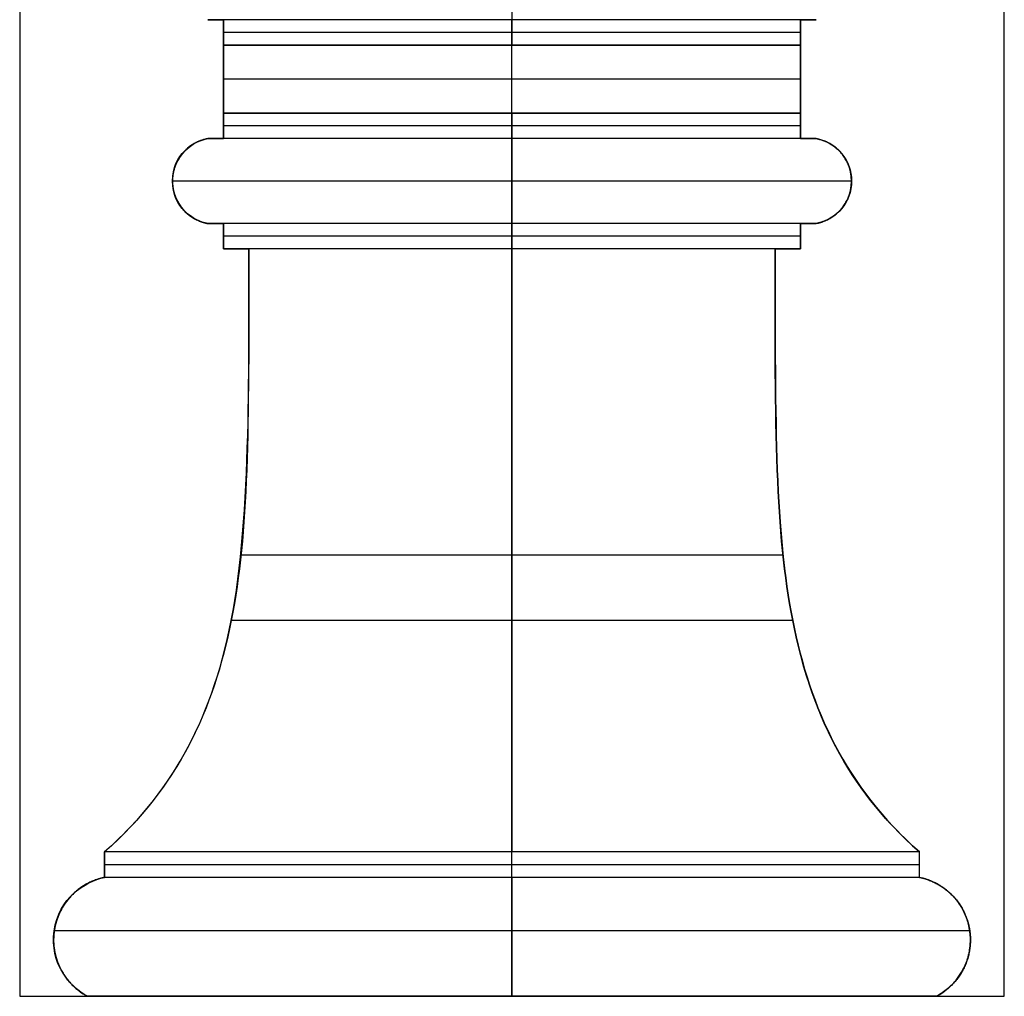
# Model space of a CAD drawing. Units: inches. Extents: x -49.1 to 6.9, y -15.5 to 16.6.
# Drawn here: x -0.4 to 6.9, y 3.1 to 10.3 of the extents above; entities that cross this region are included whole.
import ezdxf

# ---------------------------------------------------------------- set-up
doc = ezdxf.new("R2010")
doc.units = ezdxf.units.IN
doc.header["$MEASUREMENT"] = 0
doc.layers.add('Line', color=7, linetype='Continuous', true_color=0x000000)
doc.layers.add('Surface', color=7, linetype='Continuous', true_color=0x000000)

msp = doc.modelspace()

# ---------------------------------------------------------------- linework, layer by layer
at = {"layer": 'Line'}
for p, q in [((-0.3894, 16.5909, 2.5), (-0.3894, 3.0909, 2.5)), ((6.8606, 3.0909, 2.5), (6.8606, 16.5909, 2.5)), ((0.996, 10.2784, 0.125), (1.1106, 10.2784, 0.125)), ((3.2356, 10.2784, 1.25), (3.2356, 10.2784, 1.3646)), ((5.3606, 10.2784, 0.125), (5.4752, 10.2784, 0.125)), ((3.2356, 10.0909, 1.25), (3.2356, 10.0909, 0.125)), ((3.2356, 9.5909, 1.25), (3.2356, 9.5909, 0.125)), ((0.996, 9.4034, 0.125), (1.1106, 9.4034, 0.125)), ((3.2356, 9.4034, 1.25), (3.2356, 9.4034, 1.3646)), ((5.3606, 9.4034, 0.125), (5.4752, 9.4034, 0.125)), ((0.996, 8.7784, 0.125), (1.1106, 8.7784, 0.125)), ((3.2356, 8.7784, 1.25), (3.2356, 8.7784, 1.3646)), ((5.3606, 8.7784, 0.125), (5.4752, 8.7784, 0.125)), ((1.1106, 8.5909, 0.125), (1.2981, 8.5909, 0.125)), ((3.2356, 8.5909, 1.0625), (3.2356, 8.5909, 1.25)), ((5.1731, 8.5909, 0.125), (5.3606, 8.5909, 0.125)), ((0.2356, 3.9659, 0.125), (0.2356, 4.1534, 0.125)), ((3.2356, 3.9659, 1.9995), (3.2356, 4.1534, 1.9995)), ((6.2356, 3.9659, 0.125), (6.2356, 4.1534, 0.125)), ((-0.3894, 3.0909, 2.5), (6.8606, 3.0909, 2.5)), ((-0.3894, 3.0909, 2.5), (-0.3894, 3.0909)), ((6.8606, 3.0909, 2.5), (6.8606, 3.0909))]:
    msp.add_line(p, q, dxfattribs=at)
msp.add_lwpolyline([(6.8606, 16.5909), (-0.3894, 16.5909), (-0.3894, 3.0909), (6.8606, 3.0909)], close=True, dxfattribs=at)
for points in [[(1.1106, 10.0909), (1.1106, 10.2784)], [(3.2356, 10.0909), (3.2356, 10.2784)], [(5.3606, 10.0909), (5.3606, 10.2784)], [(1.1106, 10.0909), (5.3606, 10.0909)], [(1.1106, 9.5909), (1.1106, 9.4034)], [(1.1106, 9.5909), (5.3606, 9.5909)], [(3.2356, 9.5909), (3.2356, 9.4034)], [(5.3606, 9.5909), (5.3606, 9.4034)], [(1.1106, 8.7784), (1.1106, 8.5909)], [(3.2356, 8.7784), (3.2356, 8.5909)], [(5.3606, 8.7784), (5.3606, 8.5909)], [(0.1106, 3.0909), (6.3606, 3.0909)], [(0.1106, 3.0909), (6.3606, 3.0909)]]:
    msp.add_lwpolyline(points, dxfattribs=at)
at = {"layer": 'Line', "extrusion": (1, 0, 0)}
msp.add_lwpolyline([(3.0909, 2.1245), (3.0909, 0.125)], dxfattribs=at)
at = {"layer": 'Line'}
for centre, radius, start, end in [((1.0533, 9.0909, 0.125), 0.3177, 100.38886, 259.61114), ((0.3294, 3.5061, 0.125), 0.4693, 101.52372, 242.21607)]:
    msp.add_arc(centre, radius, start, end, dxfattribs=at)
at = {"layer": 'Line', "extrusion": (1, 0, 0)}
for centre, radius, start, end in [((9.0909, 1.3073, 3.2356), 0.3177, 10.38886, 169.61114), ((3.5061, 1.9057, 3.2356), 0.4693, 11.52372, 152.21607)]:
    msp.add_arc(centre, radius, start, end, dxfattribs=at)
at = {"layer": 'Line', "extrusion": (0, 0, -1)}
for centre, radius, start, end in [((-5.4179, 9.0909, -0.125), 0.3177, 100.38886, 259.61114), ((-6.1419, 3.5061, -0.125), 0.4693, 101.52372, 242.21607)]:
    msp.add_arc(centre, radius, start, end, dxfattribs=at)
at = {"layer": 'Line'}
for points in [[(1.2981, 8.5909, 0.125), (1.2981, 7.2496, 0.125), (1.2981, 5.7719, 0.125), (0.7799, 4.6352, 0.125), (0.2356, 4.1534, 0.125)], [(3.2356, 8.5909, 1.0625), (3.2356, 7.2496, 1.0625), (3.2356, 5.7719, 1.0625), (3.2356, 4.6352, 1.4552), (3.2356, 4.1534, 1.9995)], [(5.1731, 8.5909, 0.125), (5.1731, 7.2496, 0.125), (5.1731, 5.7719, 0.125), (5.6913, 4.6352, 0.125), (6.2356, 4.1534, 0.125)]]:
    msp.add_open_spline(points, degree=3, dxfattribs=at)
at = {"layer": 'Surface'}
for p, q in [((3.2356, 16.5909, 0.125), (3.2356, 10.0909, 0.125)), ((3.2356, 3.0909, 0.125), (3.2356, 9.5909, 0.125)), ((1.2403, 6.3409, 0.125), (5.2309, 6.3409, 0.125))]:
    msp.add_line(p, q, dxfattribs=at)
for points, degree in [([(1.1106, 10.2784, 0.125), (1.0724, 10.2784, 0.125), (1.0342, 10.2784, 0.125), (0.996, 10.2784, 0.125)], 3), ([(0.996, 10.2784, 0.125), (1.0533, 10.2784, 0.125), (1.1106, 10.2784, 0.125)], 2), ([(0.996, 10.2784, 0.125), (0.996, 10.2784, 0.6875), (0.996, 10.2784, 1.25)], 2), ([(0.996, 10.2784, 1.25), (0.996, 10.2784, 1.3073), (0.996, 10.2784, 1.3646)], 2), ([(0.996, 10.2784, 1.3646), (1.0533, 10.2784, 1.3073), (1.1106, 10.2784, 1.2501)], 2), ([(1.1106, 10.2784, 1.3646), (1.0533, 10.2784, 1.3646), (0.996, 10.2784, 1.3646)], 2), ([(0.996, 10.2784, 1.3646), (1.0534, 10.2784, 1.3073), (1.1107, 10.2784, 1.25)], 2), ([(1.0533, 10.2784, 0.125), (1.0533, 10.2784, 0.7162), (1.0533, 10.2784, 1.3073)], 2), ([(5.4179, 10.2784, 1.3073), (3.2356, 10.2784, 1.3073), (1.0534, 10.2784, 1.3073)], 2), ([(1.1106, 10.0909, 0.125), (1.1106, 10.1534, 0.125), (1.1106, 10.2159, 0.125), (1.1106, 10.2784, 0.125)], 3), ([(1.1106, 10.2784, 1.25), (1.1106, 10.1846, 1.25), (1.1106, 10.0909, 1.25)], 2), ([(5.3606, 10.2784, 1.25), (3.2356, 10.2784, 1.25), (1.1106, 10.2784, 1.25)], 2), ([(1.1106, 10.0909, 0.125), (1.1106, 10.1846, 0.125), (1.1106, 10.2784, 0.125)], 2), ([(1.1106, 10.2784, 0.125), (1.1106, 10.2784, 0.6875), (1.1106, 10.2784, 1.25)], 2), ([(1.1106, 10.2784, 1.25), (1.1106, 10.1846, 1.25), (1.1106, 10.0909, 1.25)], 2), ([(1.1106, 10.2784, 0.125), (1.1106, 10.2784, 0.6875), (1.1106, 10.2784, 1.25)], 2), ([(1.1106, 10.2784, 1.25), (1.1106, 10.2784, 1.25), (1.1106, 10.2784, 1.2501)], 2), ([(5.3606, 10.2784, 1.3646), (3.2356, 10.2784, 1.3646), (1.1106, 10.2784, 1.3646)], 2), ([(5.3605, 10.2784, 1.25), (3.2356, 10.2784, 1.25), (1.1107, 10.2784, 1.25)], 2), ([(3.2356, 10.0909, 1.25), (3.2356, 10.1846, 1.25), (3.2356, 10.2784, 1.25)], 2), ([(3.2356, 10.2784, 1.25), (3.2356, 10.2784, 1.3073), (3.2356, 10.2784, 1.3646)], 2), ([(5.4752, 10.2784, 1.3646), (5.4179, 10.2784, 1.3073), (5.3605, 10.2784, 1.25)], 2), ([(5.3606, 10.2784, 0.125), (5.3606, 10.2159, 0.125), (5.3606, 10.1534, 0.125), (5.3606, 10.0909, 0.125)], 3), ([(5.4752, 10.2784, 0.125), (5.437, 10.2784, 0.125), (5.3988, 10.2784, 0.125), (5.3606, 10.2784, 0.125)], 3), ([(5.3606, 10.2784, 1.25), (5.3606, 10.1846, 1.25), (5.3606, 10.0909, 1.25)], 2), ([(5.3606, 10.0909, 0.125), (5.3606, 10.1846, 0.125), (5.3606, 10.2784, 0.125)], 2), ([(5.3606, 10.2784, 0.125), (5.3606, 10.2784, 0.6875), (5.3606, 10.2784, 1.25)], 2), ([(5.3606, 10.2784, 1.25), (5.3606, 10.1846, 1.25), (5.3606, 10.0909, 1.25)], 2), ([(5.4752, 10.2784, 1.3646), (5.4179, 10.2784, 1.3646), (5.3606, 10.2784, 1.3646)], 2), ([(5.3606, 10.2784, 0.125), (5.4179, 10.2784, 0.125), (5.4752, 10.2784, 0.125)], 2), ([(5.3606, 10.2784, 0.125), (5.3606, 10.2784, 0.6875), (5.3606, 10.2784, 1.25)], 2), ([(5.3606, 10.2784, 1.25), (5.3606, 10.2784, 1.25), (5.3606, 10.2784, 1.2501)], 2), ([(5.4752, 10.2784, 1.3646), (5.4179, 10.2784, 1.3073), (5.3606, 10.2784, 1.2501)], 2), ([(5.4179, 10.2784, 0.125), (5.4179, 10.2784, 0.7162), (5.4179, 10.2784, 1.3073)], 2), ([(5.4752, 10.2784, 0.125), (5.4752, 10.2784, 0.6875), (5.4752, 10.2784, 1.25)], 2), ([(5.4752, 10.2784, 1.25), (5.4752, 10.2784, 1.3073), (5.4752, 10.2784, 1.3646)], 2), ([(5.3606, 10.1846, 1.25), (3.2356, 10.1846, 1.25), (1.1106, 10.1846, 1.25)], 2), ([(1.1106, 10.1846, 0.125), (1.1106, 10.1846, 0.6875), (1.1106, 10.1846, 1.25)], 2), ([(5.3606, 10.1846, 0.125), (5.3606, 10.1846, 0.6875), (5.3606, 10.1846, 1.25)], 2), ([(1.1106, 9.5909, 0.125), (1.1106, 9.8409, 0.125), (1.1106, 10.0909, 0.125)], 2), ([(1.1106, 10.0909, 0.125), (1.1106, 10.0909, 0.6875), (1.1106, 10.0909, 1.25)], 2), ([(1.1106, 10.0909, 1.25), (1.1106, 9.8409, 1.25), (1.1106, 9.5909, 1.25)], 2), ([(1.1106, 9.5909, 0.6875), (1.1106, 9.8409, 0.6875), (1.1106, 10.0909, 0.6875)], 2), ([(5.3606, 10.0909, 0.125), (3.9439, 10.0909, 0.125), (2.5273, 10.0909, 0.125), (1.1106, 10.0909, 0.125)], 3), ([(5.3606, 10.0909, 0.125), (3.2356, 10.0909, 0.125), (1.1106, 10.0909, 0.125)], 2), ([(1.1106, 10.0909, 0.125), (1.1106, 9.8409, 0.125), (1.1106, 9.5909, 0.125)], 2), ([(5.3606, 10.0909, 1.25), (3.2356, 10.0909, 1.25), (1.1106, 10.0909, 1.25)], 2), ([(1.1106, 10.0909, 1.25), (1.1106, 9.8409, 1.25), (1.1106, 9.5909, 1.25)], 2), ([(5.3606, 10.0909, 1.25), (3.2356, 10.0909, 1.25), (1.1106, 10.0909, 1.25)], 2), ([(1.1106, 10.0909, 0.125), (1.1106, 10.0909, 0.6875), (1.1106, 10.0909, 1.25)], 2), ([(3.2356, 9.5909, 0.125), (3.2356, 9.8409, 0.125), (3.2356, 10.0909, 0.125)], 2), ([(3.2356, 9.5909, 1.25), (3.2356, 9.8409, 1.25), (3.2356, 10.0909, 1.25)], 2), ([(5.3606, 9.5909, 0.125), (5.3606, 9.8409, 0.125), (5.3606, 10.0909, 0.125)], 2), ([(5.3606, 9.5909, 1.25), (5.3606, 9.8409, 1.25), (5.3606, 10.0909, 1.25)], 2), ([(5.3606, 10.0909, 1.25), (5.3606, 10.0909, 0.6875), (5.3606, 10.0909, 0.125)], 2), ([(5.3606, 10.0909, 0.125), (5.3606, 9.8409, 0.125), (5.3606, 9.5909, 0.125)], 2), ([(5.3606, 9.5909, 0.6875), (5.3606, 9.8409, 0.6875), (5.3606, 10.0909, 0.6875)], 2), ([(5.3606, 9.5909, 1.25), (5.3606, 9.8409, 1.25), (5.3606, 10.0909, 1.25)], 2), ([(5.3606, 10.0909, 0.125), (5.3606, 10.0909, 0.6875), (5.3606, 10.0909, 1.25)], 2), ([(1.1106, 9.8409, 0.125), (1.1106, 9.8409, 0.6875), (1.1106, 9.8409, 1.25)], 2), ([(5.3606, 9.8409, 0.125), (3.2356, 9.8409, 0.125), (1.1106, 9.8409, 0.125)], 2), ([(5.3606, 9.8409, 1.25), (3.2356, 9.8409, 1.25), (1.1106, 9.8409, 1.25)], 2), ([(5.3606, 9.8409, 1.25), (5.3606, 9.8409, 0.6875), (5.3606, 9.8409, 0.125)], 2), ([(1.1106, 9.5909, 1.25), (1.1106, 9.5909, 0.6875), (1.1106, 9.5909, 0.125)], 2), ([(1.1106, 9.5909, 0.125), (1.1106, 9.5284, 0.125), (1.1106, 9.4659, 0.125), (1.1106, 9.4034, 0.125)], 3), ([(5.3606, 9.5909, 0.125), (3.9439, 9.5909, 0.125), (2.5273, 9.5909, 0.125), (1.1106, 9.5909, 0.125)], 3), ([(1.1106, 9.5909, 0.125), (3.2356, 9.5909, 0.125), (5.3606, 9.5909, 0.125)], 2), ([(1.1106, 9.5909, 1.25), (3.2356, 9.5909, 1.25), (5.3606, 9.5909, 1.25)], 2), ([(1.1106, 9.5909, 0.125), (1.1106, 9.4971, 0.125), (1.1106, 9.4034, 0.125)], 2), ([(1.1106, 9.5909, 0.125), (1.1106, 9.5909, 0.6875), (1.1106, 9.5909, 1.25)], 2), ([(1.1106, 9.4034, 1.25), (1.1106, 9.4971, 1.25), (1.1106, 9.5909, 1.25)], 2), ([(1.1106, 9.4034, 1.25), (1.1106, 9.4971, 1.25), (1.1106, 9.5909, 1.25)], 2), ([(5.3606, 9.5909, 1.25), (3.2356, 9.5909, 1.25), (1.1106, 9.5909, 1.25)], 2), ([(3.2356, 9.5909, 1.25), (3.2356, 9.4971, 1.25), (3.2356, 9.4034, 1.25)], 2), ([(5.3606, 9.4034, 0.125), (5.3606, 9.4659, 0.125), (5.3606, 9.5284, 0.125), (5.3606, 9.5909, 0.125)], 3), ([(5.3606, 9.5909, 0.125), (5.3606, 9.5909, 0.6875), (5.3606, 9.5909, 1.25)], 2), ([(5.3606, 9.5909, 0.125), (5.3606, 9.4971, 0.125), (5.3606, 9.4034, 0.125)], 2), ([(5.3606, 9.5909, 0.125), (5.3606, 9.5909, 0.6875), (5.3606, 9.5909, 1.25)], 2), ([(5.3606, 9.4034, 1.25), (5.3606, 9.4971, 1.25), (5.3606, 9.5909, 1.25)], 2), ([(5.3606, 9.4034, 1.25), (5.3606, 9.4971, 1.25), (5.3606, 9.5909, 1.25)], 2), ([(1.1106, 9.4971, 0.125), (1.1106, 9.4971, 0.6875), (1.1106, 9.4971, 1.25)], 2), ([(5.3606, 9.4971, 1.25), (3.2356, 9.4971, 1.25), (1.1106, 9.4971, 1.25)], 2), ([(5.3606, 9.4971, 0.125), (5.3606, 9.4971, 0.6875), (5.3606, 9.4971, 1.25)], 2), ([(1.1106, 9.4034, 0.125), (1.0724, 9.4034, 0.125), (1.0342, 9.4034, 0.125), (0.996, 9.4034, 0.125)], 3), ([(1.1106, 9.4034, 1.3646), (1.0533, 9.4034, 1.3646), (0.996, 9.4034, 1.3646)], 2), ([(0.996, 9.4034, 1.3646), (1.0534, 9.4034, 1.3073), (1.1107, 9.4034, 1.25)], 2), ([(0.996, 9.4034, 0.125), (1.0533, 9.4034, 0.125), (1.1106, 9.4034, 0.125)], 2), ([(0.996, 9.4034, 0.125), (0.996, 9.4034, 0.6875), (0.996, 9.4034, 1.25)], 2), ([(0.996, 9.4034, 1.25), (0.996, 9.4034, 1.3073), (0.996, 9.4034, 1.3646)], 2), ([(0.996, 9.4034, 1.3646), (1.0533, 9.4034, 1.3073), (1.1106, 9.4034, 1.2501)], 2), ([(0.996, 9.4034, 0.125), (0.996, 9.4034, 0.7448), (0.996, 9.4034, 1.3646)], 2), ([(5.4752, 9.4034, 1.3646), (3.2356, 9.4034, 1.3646), (0.996, 9.4034, 1.3646)], 2), ([(1.0533, 9.4034, 0.125), (1.0533, 9.4034, 0.7162), (1.0533, 9.4034, 1.3073)], 2), ([(5.4179, 9.4034, 1.3073), (3.2356, 9.4034, 1.3073), (1.0534, 9.4034, 1.3073)], 2), ([(5.3606, 9.4034, 1.3646), (3.2356, 9.4034, 1.3646), (1.1106, 9.4034, 1.3646)], 2), ([(1.1106, 9.4034, 0.125), (1.1106, 9.4034, 0.6875), (1.1106, 9.4034, 1.25)], 2), ([(1.1106, 9.4034, 1.25), (1.1106, 9.4034, 1.25), (1.1106, 9.4034, 1.2501)], 2), ([(1.1106, 9.4034, 0.125), (1.1106, 9.4034, 0.6875), (1.1106, 9.4034, 1.25)], 2), ([(5.3606, 9.4034, 1.25), (3.2356, 9.4034, 1.25), (1.1106, 9.4034, 1.25)], 2), ([(5.3605, 9.4034, 1.25), (3.2356, 9.4034, 1.25), (1.1107, 9.4034, 1.25)], 2), ([(3.2356, 9.4034, 1.25), (3.2356, 9.4034, 1.3073), (3.2356, 9.4034, 1.3646)], 2), ([(5.4752, 9.4034, 1.3646), (5.4179, 9.4034, 1.3073), (5.3605, 9.4034, 1.25)], 2), ([(5.4752, 9.4034, 0.125), (5.437, 9.4034, 0.125), (5.3988, 9.4034, 0.125), (5.3606, 9.4034, 0.125)], 3), ([(5.3606, 9.4034, 0.125), (5.4179, 9.4034, 0.125), (5.4752, 9.4034, 0.125)], 2), ([(5.3606, 9.4034, 0.125), (5.3606, 9.4034, 0.6875), (5.3606, 9.4034, 1.25)], 2), ([(5.3606, 9.4034, 1.25), (5.3606, 9.4034, 1.25), (5.3606, 9.4034, 1.2501)], 2), ([(5.4752, 9.4034, 1.3646), (5.4179, 9.4034, 1.3073), (5.3606, 9.4034, 1.2501)], 2), ([(5.4752, 9.4034, 1.3646), (5.4179, 9.4034, 1.3646), (5.3606, 9.4034, 1.3646)], 2), ([(5.3606, 9.4034, 0.125), (5.3606, 9.4034, 0.6875), (5.3606, 9.4034, 1.25)], 2), ([(5.4179, 9.4034, 0.125), (5.4179, 9.4034, 0.7162), (5.4179, 9.4034, 1.3073)], 2), ([(5.4752, 9.4034, 0.125), (5.4752, 9.4034, 0.6875), (5.4752, 9.4034, 1.25)], 2), ([(5.4752, 9.4034, 1.25), (5.4752, 9.4034, 1.3073), (5.4752, 9.4034, 1.3646)], 2), ([(5.4752, 9.4034, 0.125), (5.4752, 9.4034, 0.7448), (5.4752, 9.4034, 1.3646)], 2), ([(0.7356, 9.0909, 0.125), (0.7356, 9.0909, 0.875), (0.7356, 9.0909, 1.625)], 2), ([(5.7356, 9.0909, 1.625), (3.2356, 9.0909, 1.625), (0.7356, 9.0909, 1.625)], 2), ([(5.7356, 9.0909, 0.125), (5.7356, 9.0909, 0.875), (5.7356, 9.0909, 1.625)], 2), ([(0.996, 8.7784, 0.125), (1.0342, 8.7784, 0.125), (1.0724, 8.7784, 0.125), (1.1106, 8.7784, 0.125)], 3), ([(1.1106, 8.7784, 1.3646), (1.0533, 8.7784, 1.3646), (0.996, 8.7784, 1.3646)], 2), ([(0.996, 8.7784, 1.3646), (1.0534, 8.7784, 1.3073), (1.1107, 8.7784, 1.25)], 2), ([(0.996, 8.7784, 0.125), (1.0533, 8.7784, 0.125), (1.1106, 8.7784, 0.125)], 2), ([(0.996, 8.7784, 0.125), (0.996, 8.7784, 0.6875), (0.996, 8.7784, 1.25)], 2), ([(0.996, 8.7784, 1.25), (0.996, 8.7784, 1.3073), (0.996, 8.7784, 1.3646)], 2), ([(0.996, 8.7784, 1.3646), (1.0533, 8.7784, 1.3073), (1.1106, 8.7784, 1.2501)], 2), ([(0.996, 8.7784, 0.125), (0.996, 8.7784, 0.7448), (0.996, 8.7784, 1.3646)], 2), ([(5.4752, 8.7784, 1.3646), (3.2356, 8.7784, 1.3646), (0.996, 8.7784, 1.3646)], 2), ([(1.0533, 8.7784, 0.125), (1.0533, 8.7784, 0.7162), (1.0533, 8.7784, 1.3073)], 2), ([(5.4179, 8.7784, 1.3073), (3.2356, 8.7784, 1.3073), (1.0534, 8.7784, 1.3073)], 2), ([(1.1106, 8.7784, 0.125), (1.1106, 8.7159, 0.125), (1.1106, 8.6534, 0.125), (1.1106, 8.5909, 0.125)], 3), ([(5.3606, 8.7784, 1.3646), (3.2356, 8.7784, 1.3646), (1.1106, 8.7784, 1.3646)], 2), ([(1.1106, 8.7784, 0.125), (1.1106, 8.7784, 0.6875), (1.1106, 8.7784, 1.25)], 2), ([(1.1106, 8.7784, 1.25), (1.1106, 8.7784, 1.25), (1.1106, 8.7784, 1.2501)], 2), ([(1.1106, 8.7784, 0.125), (1.1106, 8.6846, 0.125), (1.1106, 8.5909, 0.125)], 2), ([(1.1106, 8.7784, 0.125), (1.1106, 8.7784, 0.6875), (1.1106, 8.7784, 1.25)], 2), ([(1.1106, 8.5909, 1.25), (1.1106, 8.6846, 1.25), (1.1106, 8.7784, 1.25)], 2), ([(1.1106, 8.5909, 1.25), (1.1106, 8.6846, 1.25), (1.1106, 8.7784, 1.25)], 2), ([(5.3606, 8.7784, 1.25), (3.2356, 8.7784, 1.25), (1.1106, 8.7784, 1.25)], 2), ([(5.3605, 8.7784, 1.25), (3.2356, 8.7784, 1.25), (1.1107, 8.7784, 1.25)], 2), ([(3.2356, 8.7784, 1.25), (3.2356, 8.7784, 1.3073), (3.2356, 8.7784, 1.3646)], 2), ([(3.2356, 8.7784, 1.25), (3.2356, 8.6846, 1.25), (3.2356, 8.5909, 1.25)], 2), ([(5.4752, 8.7784, 1.3646), (5.4179, 8.7784, 1.3073), (5.3605, 8.7784, 1.25)], 2), ([(5.3606, 8.7784, 0.125), (5.3988, 8.7784, 0.125), (5.437, 8.7784, 0.125), (5.4752, 8.7784, 0.125)], 3), ([(5.3606, 8.5909, 0.125), (5.3606, 8.6534, 0.125), (5.3606, 8.7159, 0.125), (5.3606, 8.7784, 0.125)], 3), ([(5.3606, 8.7784, 0.125), (5.4179, 8.7784, 0.125), (5.4752, 8.7784, 0.125)], 2), ([(5.3606, 8.7784, 0.125), (5.3606, 8.7784, 0.6875), (5.3606, 8.7784, 1.25)], 2), ([(5.3606, 8.7784, 1.25), (5.3606, 8.7784, 1.25), (5.3606, 8.7784, 1.2501)], 2), ([(5.4752, 8.7784, 1.3646), (5.4179, 8.7784, 1.3073), (5.3606, 8.7784, 1.2501)], 2), ([(5.4752, 8.7784, 1.3646), (5.4179, 8.7784, 1.3646), (5.3606, 8.7784, 1.3646)], 2), ([(5.3606, 8.7784, 0.125), (5.3606, 8.6846, 0.125), (5.3606, 8.5909, 0.125)], 2), ([(5.3606, 8.7784, 0.125), (5.3606, 8.7784, 0.6875), (5.3606, 8.7784, 1.25)], 2), ([(5.3606, 8.5909, 1.25), (5.3606, 8.6846, 1.25), (5.3606, 8.7784, 1.25)], 2), ([(5.3606, 8.5909, 1.25), (5.3606, 8.6846, 1.25), (5.3606, 8.7784, 1.25)], 2), ([(5.4179, 8.7784, 0.125), (5.4179, 8.7784, 0.7162), (5.4179, 8.7784, 1.3073)], 2), ([(5.4752, 8.7784, 0.125), (5.4752, 8.7784, 0.6875), (5.4752, 8.7784, 1.25)], 2), ([(5.4752, 8.7784, 1.25), (5.4752, 8.7784, 1.3073), (5.4752, 8.7784, 1.3646)], 2), ([(5.4752, 8.7784, 0.125), (5.4752, 8.7784, 0.7448), (5.4752, 8.7784, 1.3646)], 2), ([(1.1106, 8.6846, 0.125), (1.1106, 8.6846, 0.6875), (1.1106, 8.6846, 1.25)], 2), ([(5.3606, 8.6846, 1.25), (3.2356, 8.6846, 1.25), (1.1106, 8.6846, 1.25)], 2), ([(5.3606, 8.6846, 0.125), (5.3606, 8.6846, 0.6875), (5.3606, 8.6846, 1.25)], 2), ([(1.2981, 8.5909, 0.125), (1.2981, 7.2496, 0.125), (1.2981, 5.7719, 0.125), (0.7799, 4.6352, 0.125), (0.2356, 4.1534, 0.125)], 3), ([(1.2981, 8.5909, 0.125), (1.2981, 7.2496, 0.125), (1.2981, 5.7719, 0.125), (0.7799, 4.6352, 0.125), (0.2356, 4.1534, 0.125)], 3), ([(1.1106, 8.5909, 0.125), (1.1731, 8.5909, 0.125), (1.2356, 8.5909, 0.125), (1.2981, 8.5909, 0.125)], 3), ([(1.1106, 8.5909, 0.125), (1.2044, 8.5909, 0.125), (1.2981, 8.5909, 0.125)], 2), ([(1.1106, 8.5909, 0.125), (1.1106, 8.5909, 0.5938), (1.1106, 8.5909, 1.0625)], 2), ([(1.1106, 8.5909, 1.0625), (1.1106, 8.5909, 1.1563), (1.1106, 8.5909, 1.25)], 2), ([(1.1106, 8.5909, 1.25), (1.2044, 8.5909, 1.1561), (1.2981, 8.5909, 1.0623)], 2), ([(1.2981, 8.5909, 1.25), (1.2044, 8.5909, 1.25), (1.1106, 8.5909, 1.25)], 2), ([(1.1106, 8.5909, 1.25), (1.2046, 8.5909, 1.1563), (1.2987, 8.5909, 1.0625)], 2), ([(1.1106, 8.5909, 0.125), (1.1106, 8.5909, 0.6875), (1.1106, 8.5909, 1.25)], 2), ([(5.3606, 8.5909, 1.25), (3.2356, 8.5909, 1.25), (1.1106, 8.5909, 1.25)], 2), ([(1.2044, 8.5909, 0.125), (1.2044, 8.5909, 0.6405), (1.2044, 8.5909, 1.1561)], 2), ([(5.2665, 8.5909, 1.1563), (3.2356, 8.5909, 1.1563), (1.2047, 8.5909, 1.1563)], 2), ([(1.2981, 8.5909, 0.125), (1.2981, 8.5909, 0.5936), (1.2981, 8.5909, 1.0623)], 2), ([(5.1731, 8.5909, 1.25), (3.2356, 8.5909, 1.25), (1.2981, 8.5909, 1.25)], 2), ([(1.2981, 8.5909, 0.125), (1.2981, 8.5909, 0.5938), (1.2981, 8.5909, 1.0625)], 2), ([(5.1731, 8.5909, 1.0625), (3.2356, 8.5909, 1.0625), (1.2981, 8.5909, 1.0625)], 2), ([(5.1726, 8.5909, 1.0625), (3.2356, 8.5909, 1.0625), (1.2987, 8.5909, 1.0625)], 2), ([(3.2356, 8.5909, 1.0625), (3.2356, 8.5909, 1.1563), (3.2356, 8.5909, 1.25)], 2), ([(3.2356, 8.5909, 1.0625), (3.2356, 7.2496, 1.0625), (3.2356, 5.7719, 1.0625), (3.2356, 4.6352, 1.4552), (3.2356, 4.1534, 1.9995)], 3), ([(5.3606, 8.5909, 1.25), (5.2666, 8.5909, 1.1563), (5.1726, 8.5909, 1.0625)], 2), ([(5.1731, 8.5909, 0.125), (5.2356, 8.5909, 0.125), (5.2981, 8.5909, 0.125), (5.3606, 8.5909, 0.125)], 3), ([(6.2356, 4.1534, 0.125), (5.6913, 4.6352, 0.125), (5.1731, 5.7719, 0.125), (5.1731, 7.2496, 0.125), (5.1731, 8.5909, 0.125)], 3), ([(5.1731, 8.5909, 0.125), (5.2669, 8.5909, 0.125), (5.3606, 8.5909, 0.125)], 2), ([(5.1731, 8.5909, 0.125), (5.1731, 8.5909, 0.5936), (5.1731, 8.5909, 1.0623)], 2), ([(5.3606, 8.5909, 1.25), (5.2669, 8.5909, 1.1561), (5.1731, 8.5909, 1.0623)], 2), ([(5.3606, 8.5909, 1.25), (5.2669, 8.5909, 1.25), (5.1731, 8.5909, 1.25)], 2), ([(5.1731, 8.5909, 0.125), (5.1731, 7.2496, 0.125), (5.1731, 5.7719, 0.125), (5.6913, 4.6352, 0.125), (6.2356, 4.1534, 0.125)], 3), ([(5.1731, 8.5909, 0.125), (5.1731, 8.5909, 0.5938), (5.1731, 8.5909, 1.0625)], 2), ([(5.2669, 8.5909, 0.125), (5.2669, 8.5909, 0.6405), (5.2669, 8.5909, 1.1561)], 2), ([(5.3606, 8.5909, 0.125), (5.3606, 8.5909, 0.5938), (5.3606, 8.5909, 1.0625)], 2), ([(5.3606, 8.5909, 1.0625), (5.3606, 8.5909, 1.1563), (5.3606, 8.5909, 1.25)], 2), ([(5.3606, 8.5909, 0.125), (5.3606, 8.5909, 0.6875), (5.3606, 8.5909, 1.25)], 2), ([(1.1685, 5.8572, 0.125), (1.1685, 5.8572, 0.6428), (1.1685, 5.8572, 1.1607)], 2), ([(5.3027, 5.8572, 1.1607), (3.2356, 5.8572, 1.1607), (1.1685, 5.8572, 1.1607)], 2), ([(5.3027, 5.8572, 0.125), (5.3027, 5.8572, 0.6428), (5.3027, 5.8572, 1.1607)], 2), ([(0.2575, 4.173, 1.9776), (0.2503, 4.1664, 1.9776), (0.243, 4.1599, 1.9776), (0.2356, 4.1534, 1.9776)], 3), ([(0.2356, 4.1534, 0.125), (0.2356, 4.0909, 0.125), (0.2356, 4.0284, 0.125), (0.2356, 3.9659, 0.125)], 3), ([(0.2356, 3.9659, 0.125), (0.2356, 4.0596, 0.125), (0.2356, 4.1534, 0.125)], 2), ([(0.2356, 4.1534, 0.125), (0.2356, 4.1534, 1.0622), (0.2356, 4.1534, 1.9995)], 2), ([(0.2356, 3.9659, 1.9995), (0.2356, 4.0596, 1.9995), (0.2356, 4.1534, 1.9995)], 2), ([(0.2356, 3.9659, 1.9776), (0.2356, 4.0596, 1.9776), (0.2356, 4.1534, 1.9776)], 2), ([(0.2356, 4.1534, 0.125), (0.2356, 4.1534, 1.0622), (0.2356, 4.1534, 1.9995)], 2), ([(6.2356, 4.1534, 1.9995), (3.2356, 4.1534, 1.9995), (0.2356, 4.1534, 1.9995)], 2), ([(0.2356, 3.9659, 1.9995), (0.2356, 4.0596, 1.9995), (0.2356, 4.1534, 1.9995)], 2), ([(6.2356, 4.1534, 1.9995), (3.2356, 4.1534, 1.9995), (0.2356, 4.1534, 1.9995)], 2), ([(3.2356, 3.9659, 1.9995), (3.2356, 4.0596, 1.9995), (3.2356, 4.1534, 1.9995)], 2), ([(6.2137, 4.173, 1.9776), (6.221, 4.1664, 1.9776), (6.2283, 4.1599, 1.9776), (6.2356, 4.1534, 1.9776)], 3), ([(6.2356, 3.9659, 0.125), (6.2356, 4.0284, 0.125), (6.2356, 4.0909, 0.125), (6.2356, 4.1534, 0.125)], 3), ([(6.2356, 4.1534, 0.125), (6.2356, 4.1534, 1.0622), (6.2356, 4.1534, 1.9995)], 2), ([(6.2356, 3.9659, 0.125), (6.2356, 4.0596, 0.125), (6.2356, 4.1534, 0.125)], 2), ([(6.2356, 4.1534, 0.125), (6.2356, 4.1534, 1.0622), (6.2356, 4.1534, 1.9995)], 2), ([(6.2356, 3.9659, 1.9995), (6.2356, 4.0596, 1.9995), (6.2356, 4.1534, 1.9995)], 2), ([(6.2356, 3.9659, 1.9776), (6.2356, 4.0596, 1.9776), (6.2356, 4.1534, 1.9776)], 2), ([(6.2356, 3.9659, 1.9995), (6.2356, 4.0596, 1.9995), (6.2356, 4.1534, 1.9995)], 2), ([(0.2356, 4.0596, 0.125), (0.2356, 4.0596, 1.0622), (0.2356, 4.0596, 1.9995)], 2), ([(6.2356, 4.0596, 1.9995), (3.2356, 4.0596, 1.9995), (0.2356, 4.0596, 1.9995)], 2), ([(6.2356, 4.0596, 0.125), (6.2356, 4.0596, 1.0622), (6.2356, 4.0596, 1.9995)], 2), ([(0.2356, 3.9659, 0.125), (0.2356, 3.9659, 1.0622), (0.2356, 3.9659, 1.9995)], 2), ([(0.2356, 3.9659, 0.125), (0.2356, 3.9659, 1.0622), (0.2356, 3.9659, 1.9995)], 2), ([(6.2356, 3.9659, 1.9995), (3.2356, 3.9659, 1.9995), (0.2356, 3.9659, 1.9995)], 2), ([(6.2356, 3.9659, 1.9995), (3.2356, 3.9659, 1.9995), (0.2356, 3.9659, 1.9995)], 2), ([(6.2356, 3.9659, 0.125), (6.2356, 3.9659, 1.0622), (6.2356, 3.9659, 1.9995)], 2), ([(6.2356, 3.9659, 0.125), (6.2356, 3.9659, 1.0622), (6.2356, 3.9659, 1.9995)], 2), ([(-0.1352, 3.5724, 0.125), (-0.1352, 3.5724, 1.2476), (-0.1352, 3.5724, 2.3703)], 2), ([(6.6064, 3.5724, 2.3703), (3.2356, 3.5724, 2.3703), (-0.1352, 3.5724, 2.3703)], 2), ([(6.6064, 3.5724, 0.125), (6.6064, 3.5724, 1.2476), (6.6064, 3.5724, 2.3703)], 2), ([(0.1106, 3.0909, 0.125), (2.1939, 3.0909, 0.125), (4.2773, 3.0909, 0.125), (6.3606, 3.0909, 0.125)], 3), ([(0.1106, 3.0909, 0.125), (0.1106, 3.0909, 1.1247), (0.1106, 3.0909, 2.1245)], 2), ([(0.1106, 3.0909, 0.125), (0.1106, 3.0909, 1.1247), (0.1106, 3.0909, 2.1245)], 2), ([(6.3606, 3.0909, 0.125), (3.2356, 3.0909, 0.125), (0.1106, 3.0909, 0.125)], 2), ([(6.3606, 3.0909, 2.1245), (3.2356, 3.0909, 2.1245), (0.1106, 3.0909, 2.1245)], 2), ([(6.3606, 3.0909, 1.1247), (3.2356, 3.0909, 1.1247), (0.1106, 3.0909, 1.1247)], 2), ([(6.3606, 3.0909, 2.1245), (3.2356, 3.0909, 2.1245), (0.1106, 3.0909, 2.1245)], 2), ([(3.2356, 3.0909, 2.1245), (3.2356, 3.0909, 1.1247), (3.2356, 3.0909, 0.125)], 2), ([(6.3606, 3.0909, 0.125), (6.3606, 3.0909, 1.1247), (6.3606, 3.0909, 2.1245)], 2), ([(6.3606, 3.0909, 0.125), (6.3606, 3.0909, 1.1247), (6.3606, 3.0909, 2.1245)], 2)]:
    msp.add_open_spline(points, degree=degree, dxfattribs=at)
for points, weights, degree, knots in [([(0.996, 9.4034, 0.125), (0.8383, 9.3745, 0.125), (0.7356, 9.2513, 0.125), (0.7356, 9.0909, 0.125), (0.7356, 8.9305, 0.125), (0.8383, 8.8073, 0.125), (0.996, 8.7784, 0.125)], [1, 0.845480853065, 0.845480853065, 1, 0.845480853065, 0.845480853065, 1], 3, [19.7683916, 19.7683916, 19.7683916, 19.7683916, 20.2098399, 20.2098399, 20.2098399, 20.6512882, 20.6512882, 20.6512882, 20.6512882]), ([(0.996, 9.4034, 0.125), (0.7356, 9.3556, 0.125), (0.7356, 9.0909, 0.125), (0.7356, 8.8261, 0.125), (0.996, 8.7784, 0.125)], [1, 0.768221279598, 1, 0.768221279598, 1], 2, [0.1152136, 0.1152136, 0.1152136, 0.5566619, 0.5566619, 0.9981102, 0.9981102, 0.9981102]), ([(3.2356, 9.4034, 1.3646), (3.2356, 9.3556, 1.625), (3.2356, 9.0909, 1.625), (3.2356, 8.8261, 1.625), (3.2356, 8.7784, 1.3646)], [1, 0.768221279598, 1, 0.768221279598, 1], 2, [0.1152136, 0.1152136, 0.1152136, 0.5566619, 0.5566619, 0.9981102, 0.9981102, 0.9981102]), ([(5.4752, 8.7784, 0.125), (5.6329, 8.8073, 0.125), (5.7356, 8.9305, 0.125), (5.7356, 9.0909, 0.125), (5.7356, 9.2513, 0.125), (5.6329, 9.3745, 0.125), (5.4752, 9.4034, 0.125)], [1, 0.845480853065, 0.845480853065, 1, 0.845480853065, 0.845480853065, 1], 3, [14.0313284, 14.0313284, 14.0313284, 14.0313284, 14.4727766, 14.4727766, 14.4727766, 14.9142249, 14.9142249, 14.9142249, 14.9142249]), ([(5.4752, 9.4034, 0.125), (5.7356, 9.3556, 0.125), (5.7356, 9.0909, 0.125), (5.7356, 8.8261, 0.125), (5.4752, 8.7784, 0.125)], [1, 0.768221279598, 1, 0.768221279598, 1], 2, [0.1152136, 0.1152136, 0.1152136, 0.5566619, 0.5566619, 0.9981102, 0.9981102, 0.9981102]), ([(0.2356, 3.9659, 0.125), (0.0345, 3.9249, 0.125), (-0.1062, 3.7756, 0.125), (-0.1352, 3.5724, 0.125), (-0.1642, 3.3693, 0.125), (-0.0709, 3.1865, 0.125), (0.1106, 3.0909, 0.125)], [1, 0.878277040314, 0.878277040314, 1, 0.878277040314, 0.878277040314, 1], 3, [2.799563, 2.799563, 2.799563, 2.799563, 3.375734, 3.375734, 3.375734, 3.951904, 3.951904, 3.951904, 3.951904]), ([(0.2356, 3.9659, 0.125), (-0.0884, 3.8998, 0.125), (-0.1352, 3.5724, 0.125), (-0.182, 3.245, 0.125), (0.1106, 3.0909, 0.125)], [1, 0.81741556047, 1, 0.81741556047, 1], 2, [0, 0, 0, 0.57617, 0.57617, 1.152341, 1.152341, 1.152341]), ([(0.2356, 3.9659, 1.9776), (-0.0884, 3.8998, 1.9776), (-0.1352, 3.5724, 1.9776), (-0.182, 3.245, 1.9776), (0.1106, 3.0909, 1.9776)], [1, 0.81741556047, 1, 0.81741556047, 1], 2, [0, 0, 0, 0.57617, 0.57617, 1.152341, 1.152341, 1.152341]), ([(3.2356, 3.9659, 1.9995), (3.2356, 3.8998, 2.3235), (3.2356, 3.5724, 2.3703), (3.2356, 3.245, 2.4171), (3.2356, 3.0909, 2.1245)], [1, 0.81741556047, 1, 0.81741556047, 1], 2, [0, 0, 0, 0.57617, 0.57617, 1.152341, 1.152341, 1.152341]), ([(6.3606, 3.0909, 0.125), (6.5421, 3.1865, 0.125), (6.6354, 3.3693, 0.125), (6.6064, 3.5724, 0.125), (6.5774, 3.7756, 0.125), (6.4367, 3.9249, 0.125), (6.2356, 3.9659, 0.125)], [1, 0.878277040314, 0.878277040314, 1, 0.878277040314, 0.878277040314, 1], 3, [10.201904, 10.201904, 10.201904, 10.201904, 10.778075, 10.778075, 10.778075, 11.354245, 11.354245, 11.354245, 11.354245]), ([(6.2356, 3.9659, 0.125), (6.5596, 3.8998, 0.125), (6.6064, 3.5724, 0.125), (6.6532, 3.245, 0.125), (6.3606, 3.0909, 0.125)], [1, 0.81741556047, 1, 0.81741556047, 1], 2, [0, 0, 0, 0.57617, 0.57617, 1.152341, 1.152341, 1.152341]), ([(6.2356, 3.9659, 1.9776), (6.5596, 3.8998, 1.9776), (6.6064, 3.5724, 1.9776), (6.6532, 3.245, 1.9776), (6.3606, 3.0909, 1.9776)], [1, 0.81741556047, 1, 0.81741556047, 1], 2, [0, 0, 0, 0.57617, 0.57617, 1.152341, 1.152341, 1.152341])]:
    msp.add_rational_spline(points, weights, degree=degree, knots=knots, dxfattribs=at)
for points, knots in [([(0.996, 8.7784, 1.3646), (0.8905, 8.7977, 1.4701), (0.7356, 8.8957, 1.625), (0.7356, 9.0909, 1.625), (0.7356, 9.2861, 1.625), (0.8905, 9.384, 1.4701), (0.996, 9.4034, 1.3646)], [0, 0, 0, 0, 0.585657, 0.585657, 0.585657, 1.171314, 1.171314, 1.171314, 1.171314]), ([(0.996, 8.7784, 1.3646), (0.8905, 8.7977, 1.4701), (0.7356, 8.8957, 1.625), (0.7356, 9.0909, 1.625), (0.7356, 9.2861, 1.625), (0.8905, 9.384, 1.4701), (0.996, 9.4034, 1.3646)], [0, 0, 0, 0, 0.585657, 0.585657, 0.585657, 1.171314, 1.171314, 1.171314, 1.171314]), ([(5.4752, 8.7784, 1.3646), (5.5807, 8.7977, 1.4701), (5.7356, 8.8957, 1.625), (5.7356, 9.0909, 1.625), (5.7356, 9.2861, 1.625), (5.5807, 9.384, 1.4701), (5.4752, 9.4034, 1.3646)], [0, 0, 0, 0, 0.585657, 0.585657, 0.585657, 1.171314, 1.171314, 1.171314, 1.171314]), ([(5.4752, 8.7784, 1.3646), (5.5807, 8.7977, 1.4701), (5.7356, 8.8957, 1.625), (5.7356, 9.0909, 1.625), (5.7356, 9.2861, 1.625), (5.5807, 9.384, 1.4701), (5.4752, 9.4034, 1.3646)], [0, 0, 0, 0, 0.585657, 0.585657, 0.585657, 1.171314, 1.171314, 1.171314, 1.171314]), ([(0.2356, 4.1534, 1.9995), (0.709, 4.5725, 1.526), (1.0158, 5.0865, 1.2764), (1.1685, 5.8572, 1.1607), (1.3181, 6.6118, 1.0473), (1.2981, 7.8251, 1.0625), (1.2981, 8.5909, 1.0625)], [0, 0, 0, 0, 2.232565, 2.232565, 2.232565, 4.989553, 4.989553, 4.989553, 4.989553]), ([(0.2356, 4.1534, 1.9995), (0.709, 4.5725, 1.526), (1.0158, 5.0865, 1.2764), (1.1685, 5.8572, 1.1607), (1.3181, 6.6118, 1.0473), (1.2981, 7.8251, 1.0625), (1.2981, 8.5909, 1.0625)], [0, 0, 0, 0, 2.232565, 2.232565, 2.232565, 4.989553, 4.989553, 4.989553, 4.989553]), ([(6.2356, 4.1534, 1.9995), (5.7622, 4.5725, 1.526), (5.4554, 5.0865, 1.2764), (5.3027, 5.8572, 1.1607), (5.1531, 6.6118, 1.0473), (5.1731, 7.8251, 1.0625), (5.1731, 8.5909, 1.0625)], [0, 0, 0, 0, 2.232565, 2.232565, 2.232565, 4.989553, 4.989553, 4.989553, 4.989553]), ([(6.2356, 4.1534, 1.9995), (5.7622, 4.5725, 1.526), (5.4554, 5.0865, 1.2764), (5.3027, 5.8572, 1.1607), (5.1531, 6.6118, 1.0473), (5.1731, 7.8251, 1.0625), (5.1731, 8.5909, 1.0625)], [0, 0, 0, 0, 2.232565, 2.232565, 2.232565, 4.989553, 4.989553, 4.989553, 4.989553]), ([(0.1106, 3.0909, 2.1245), (-0.022, 3.1608, 2.2571), (-0.1695, 3.3321, 2.4046), (-0.1352, 3.5724, 2.3703), (-0.1008, 3.8132, 2.3359), (0.0893, 3.9361, 2.1458), (0.2356, 3.9659, 1.9995)], [0, 0, 0, 0, 0.715297, 0.715297, 0.715297, 1.465587, 1.465587, 1.465587, 1.465587]), ([(0.1106, 3.0909, 2.1245), (-0.022, 3.1608, 2.2571), (-0.1695, 3.3321, 2.4046), (-0.1352, 3.5724, 2.3703), (-0.1008, 3.8132, 2.3359), (0.0893, 3.9361, 2.1458), (0.2356, 3.9659, 1.9995)], [0, 0, 0, 0, 0.715297, 0.715297, 0.715297, 1.465587, 1.465587, 1.465587, 1.465587]), ([(6.3606, 3.0909, 2.1245), (6.4932, 3.1608, 2.2571), (6.6408, 3.3321, 2.4046), (6.6064, 3.5724, 2.3703), (6.572, 3.8132, 2.3359), (6.3819, 3.9361, 2.1458), (6.2356, 3.9659, 1.9995)], [0, 0, 0, 0, 0.715297, 0.715297, 0.715297, 1.465587, 1.465587, 1.465587, 1.465587]), ([(6.3606, 3.0909, 2.1245), (6.4932, 3.1608, 2.2571), (6.6408, 3.3321, 2.4046), (6.6064, 3.5724, 2.3703), (6.572, 3.8132, 2.3359), (6.3819, 3.9361, 2.1458), (6.2356, 3.9659, 1.9995)], [0, 0, 0, 0, 0.715297, 0.715297, 0.715297, 1.465587, 1.465587, 1.465587, 1.465587])]:
    msp.add_open_spline(points, degree=3, knots=knots, dxfattribs=at)

doc.saveas('drawing.dxf')
